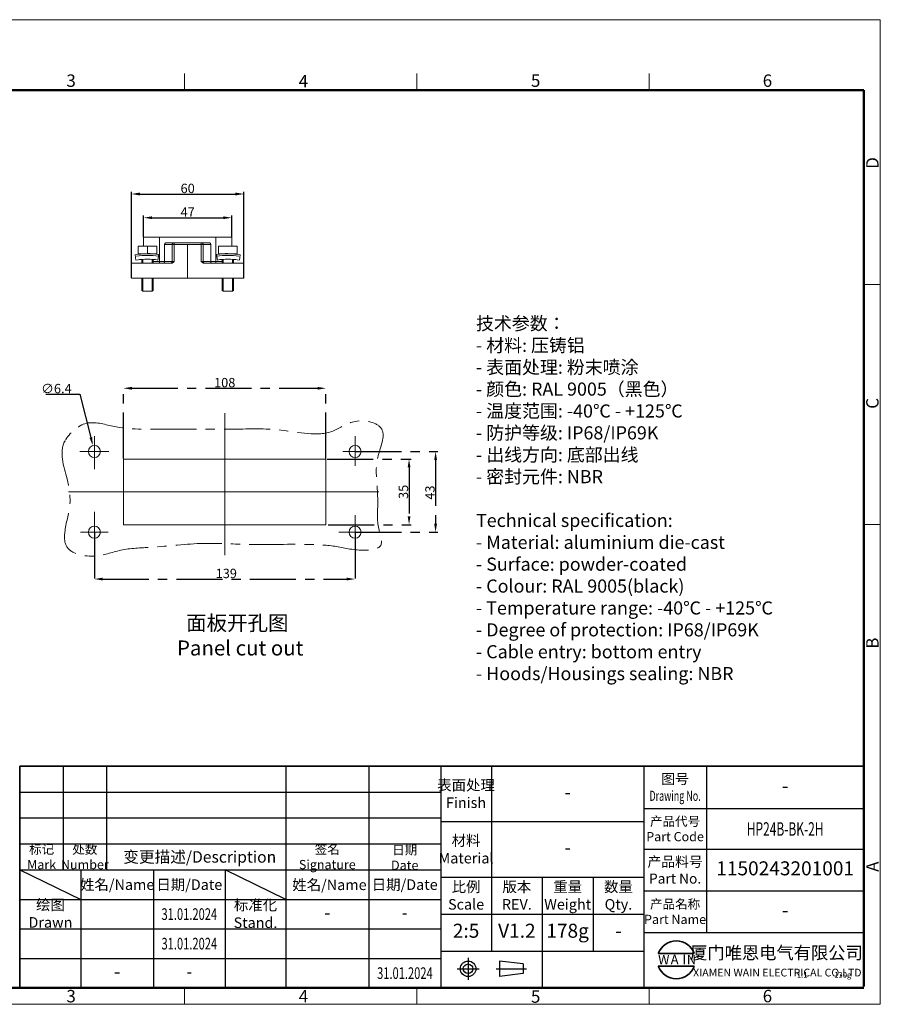
# Model space of a CAD drawing. Units: millimetres. Extents: x 3451 to 4193, y 481 to 1006.
# Drawn here: x 3734 to 4193, y 481 to 1006 of the extents above; entities that cross this region are included whole.
import ezdxf

# ---------------------------------------------------------------- set-up
doc = ezdxf.new("R2010")
doc.units = ezdxf.units.MM
doc.header["$LTSCALE"] = 65.395
doc.header["$PDMODE"] = 3
doc.header["$PDSIZE"] = 8
doc.linetypes.add('CENTER', pattern=[0.6, 0.375, -0.075, 0.075, -0.075])
doc.layers.get('0').update_dxf_attribs({"linetype": 'CONTINUOUS', "lineweight": 30})
doc.layers.get('Defpoints').update_dxf_attribs({"linetype": 'CONTINUOUS'})
doc.layers.add('04___PRT_ALL_DTM_PNT', color=7, linetype='CONTINUOUS')
for name, color, linetype, lineweight in [('Dim', 3, 'CONTINUOUS', 15), ('图框', 7, 'CONTINUOUS', 20), ('打标文字', 3, 'CONTINUOUS', 20)]:
    doc.layers.add(name, color=color, linetype=linetype, lineweight=lineweight)
doc.styles.add('Chinese', font='PMingLiU.ttf')
doc.styles.add('Romans字体', font='romans.shx', dxfattribs={"width": 0.75})
doc.styles.get("Standard").update_dxf_attribs({"font": 'txt', "width": 0.75})
doc.styles.add('工程字', font='gbenor.shx', dxfattribs={"bigfont": 'gbcbig.shx'})
doc.dimstyles.new('01', dxfattribs={"dimtxt": 5, "dimasz": 4.5, "dimexe": 1.2, "dimexo": 0.2, "dimgap": 0.5, "dimtad": 1, "dimdec": 1, "dimdsep": 46, "dimtxsty": 'Romans字体', "dimcen": 0, "dimclrd": 1, "dimclre": 6, "dimclrt": 4, "dimazin": 2, "dimtfac": 1, "dimtdec": 1, "dimtofl": 0, "dimtmove": 0, "dimatfit": 3, "dimfxl": 1, "dimtolj": 1, "dimtzin": 0, "dimarcsym": 0})
doc.dimstyles.new('01$3', dxfattribs={"dimtxt": 5, "dimasz": 4.5, "dimexe": 1.2, "dimexo": 0.2, "dimgap": 0.5, "dimtad": 1, "dimtih": 1, "dimtoh": 1, "dimdec": 1, "dimdsep": 46, "dimtxsty": 'Romans字体', "dimcen": 0, "dimclrd": 1, "dimclre": 6, "dimclrt": 4, "dimazin": 2, "dimtfac": 1, "dimtdec": 1, "dimtofl": 0, "dimtmove": 0, "dimatfit": 3, "dimfxl": 1, "dimtolj": 1, "dimtzin": 0, "dimarcsym": 0})

# ---------------------------------------------------------------- blocks, each defined once
blk = doc.blocks.new('A4图框-NEW')
at = {"layer": '图框', "color": 1, "lineweight": 18}
for p, q in [((833.41, 690.53), (1130.41, 690.53)), ((1130.41, 480.53), (1130.41, 690.53)), ((833.41, 480.53), (1130.41, 480.53))]:
    blk.add_line(p, q, dxfattribs=at)
at = {"layer": '图框', "color": 6}
for p, q in [((982.02, 679.03), (982.02, 675.53)), ((1031.55, 679.03), (1031.55, 675.53)), ((1081.09, 679.03), (1081.09, 675.53)), ((1130.41, 634.07), (1126.93, 634.07)), ((1130.41, 582.89), (1126.93, 582.89)), ((982.02, 484.03), (982.02, 480.53)), ((1031.55, 484.03), (1031.55, 480.53)), ((1081.09, 484.03), (1081.09, 480.53))]:
    blk.add_line(p, q, dxfattribs=at)
at = {"layer": '图框', "lineweight": 50}
for p, q in [((836.91, 675.53), (1126.93, 675.53)), ((1126.93, 484.34), (1126.93, 675.53)), ((836.85, 484.03), (1126.93, 484.03))]:
    blk.add_line(p, q, dxfattribs=at)
at = {"layer": '图框', "lineweight": 35}
for q in [(1126.93, 531.33), (946.93, 484.03)]:
    blk.add_line((946.93, 531.33), q, dxfattribs=at)
at = {"layer": '图框', "lineweight": -3}
for p, q in [((956.15, 531.33), (956.15, 509.21)), ((965.36, 531.33), (965.36, 509.21)), ((1003.65, 531.33), (1003.65, 484.03)), ((1021.3, 531.33), (1021.3, 484.03)), ((1036.65, 531.33), (1036.65, 484.01)), ((1047.47, 531.33), (1047.47, 507.67)), ((1079.97, 531.33), (1079.97, 484.01)), ((1093.32, 531.33), (1093.32, 495.84)), ((946.93, 525.8), (1036.65, 525.8)), ((1079.97, 522.27), (1126.93, 522.27)), ((946.93, 520.27), (1036.65, 520.27)), ((1036.65, 519.5), (1079.97, 519.5)), ((946.93, 514.74), (1036.65, 514.74)), ((1079.97, 513.59), (1126.93, 513.59)), ((946.93, 509.21), (1036.65, 509.21)), ((946.93, 509.21), (959.91, 502.91)), ((959.91, 509.21), (959.91, 484.03)), ((975.41, 509.21), (975.41, 484.03)), ((990.67, 509.21), (990.67, 484.03)), ((1003.65, 502.91), (990.67, 509.21)), ((1036.65, 507.67), (1079.97, 507.67)), ((1047.48, 507.67), (1047.48, 491.9)), ((1058.31, 507.67), (1058.31, 484.03)), ((1069.14, 507.67), (1069.14, 491.9)), ((1079.97, 504.71), (1126.93, 504.71)), ((946.93, 502.91), (1036.65, 502.91)), ((1036.65, 499.78), (1079.97, 499.78)), ((946.93, 496.62), (1036.65, 496.62)), ((1079.97, 495.84), (1126.93, 495.84)), ((1036.65, 491.9), (1079.97, 491.9)), ((946.93, 490.33), (1036.65, 490.33))]:
    blk.add_line(p, q, dxfattribs=at)
at = {"layer": '图框', "lineweight": 25}
for p, q in [((1042.5, 490.48), (1042.5, 485.74)), ((1054.23, 489.14), (1049.16, 489.76)), ((1049.16, 489.76), (1049.16, 486.46)), ((1040.14, 488.11), (1044.87, 488.11)), ((1048.47, 488.11), (1054.95, 488.11)), ((1054.23, 489.14), (1054.23, 487.08)), ((1054.23, 487.08), (1049.16, 486.46))]:
    blk.add_line(p, q, dxfattribs=at)
at = {"layer": '图框', "color": 4, "lineweight": 35}
for p, q in [((1083.06, 491.34), (1090.74, 491.34)), ((1083.06, 488.7), (1090.74, 488.7))]:
    blk.add_line(p, q, dxfattribs=at)
at = {"layer": '图框', "lineweight": 25}
for radius in [1.65, 1.03]:
    blk.add_circle((1042.5, 488.11), radius, dxfattribs=at)
at = {"layer": '图框', "color": 4, "lineweight": 35}
for start, end in [(18.9524, 161.0476), (198.9524, 341.0476)]:
    blk.add_arc((1086.9, 490.02), 4.06, start, end, dxfattribs=at)
at = {"layer": '图框', "color": 6, "char_height": 2.65, "width": 2.5579, "attachment_point": 1, "style": 'Romans字体'}
for s, insert in [('3', (956.83, 678.86)), ('4', (1006.37, 678.73)), ('5', (1055.9, 678.86)), ('6', (1105.33, 678.86)), ('3', (956.83, 483.6)), ('4', (1006.38, 483.57)), ('5', (1055.9, 483.52)), ('6', (1105.33, 483.62))]:
    blk.add_mtext(s, dxfattribs=dict(at, insert=insert))
at = {"layer": '图框', "color": 6, "char_height": 2.65, "width": 2.5579, "attachment_point": 1, "rotation": 90, "style": 'Romans字体'}
for s, insert in [('D', (1127.4, 658.73)), ('C', (1127.4, 607.55)), ('B', (1127.4, 556.37))]:
    blk.add_mtext(s, dxfattribs=dict(at, insert=insert))
at = {"layer": '图框', "attachment_point": 5}
for s, insert, char_height, width in [('图号{\\Ftxt|c134;\\P\\Fromans|c134;\\W0.65;Drawing No.}', (1086.64, 526.8), 2.1549, 13.3447), ('表面处理\\P{\\Fromans|c134;Finish}', (1042.06, 525.41), 2.2528, 10.82), ('产品代号\\P{\\Fromans|c134;Part Code}', (1086.64, 517.93), 1.959, 13.3447), ('材料\\P{\\Fromans|c134;Material}', (1042.06, 513.59), 2.2528, 10.82), ('标记\\P{\\Fromans|c134;Mark}', (951.54, 511.97), 1.959, 9.2182), ('处数\\P{\\Fromans|c134;Number }', (960.76, 511.97), 1.959, 9.2182), ('签名\\P{\\Fromans|c134;Signature} ', (1012.47, 511.97), 1.959, 17.6264), ('日期\\P{\\Fromans|c134;Date}', (1028.98, 511.83), 1.959, 15.3523), ('  变更描述{\\Fromans|c134;/Description}', (984.51, 511.97), 2.4487, 38.2879), ('产品料号\\P{\\Fromans|c134;Part No.}', (1086.64, 509.15), 2.1549, 13.3447), ('姓名{\\Fromans|c134;/Name\\Ftxt|c134; }', (967.66, 506.06), 2.2528, 15.5018), ('日期{\\Fromans|c134;/Date}', (983.04, 506.06), 2.2528, 15.2624), ('姓名{\\Fromans|c134;/Name}', (1012.93, 506.02), 2.2528, 16.9349), ('日期{\\Fromans|c134;/Date}', (1028.98, 506.06), 2.2528, 15.3523), ('比例\\P{\\Fromans|c134;Scale}', (1042.07, 503.73), 2.2528, 10.8293), ('版本\\P{\\Fromans|c134;REV.}', (1052.89, 503.73), 2.2528, 10.8387), ('重量\\P{\\Fromans|c134;Weight}', (1063.73, 503.73), 2.2528, 10.8293), ('数量\\P{\\Fromans|c134;Qty.}', (1074.56, 503.73), 2.2528, 10.8293), ('绘图\\P{\\Fromans|c134;Drawn\\Ftxt|c134; }', (953.42, 499.88), 2.2528, 12.9801), ('产品名称\\P{\\Fromans|c134;Part Name}', (1086.64, 500.28), 1.959, 13.3447)]:
    blk.add_mtext(s, dxfattribs=dict(at, insert=insert, char_height=char_height, width=width))
at = {"layer": '图框', "color": 3, "attachment_point": 5, "style": 'Romans字体'}
for s, insert, char_height, width in [('-', (1063.72, 525.41), 2.99, 32.4974), ('-', (1110.12, 526.8), 2.99, 33.6124), ('-', (1063.73, 513.59), 2.99, 32.488), ('{\\W0.7;31.01.2024}', (983.04, 499.77), 2.4879, 15.2624), ('-', (1012.48, 499.77), 2.99, 17.6488), ('-', (1028.98, 499.77), 2.49, 15.3523), ('-', (1110.12, 500.28), 2.99, 33.6124), ('V1.2', (1052.9, 495.84), 2.986, 10.8293), ('-', (1074.56, 495.84), 2.99, 10.8293), ('{\\W0.7;31.01.2024}', (983.04, 493.47), 2.4879, 15.2624), ('-', (967.66, 487.18), 2.99, 15.5018), ('-', (983.04, 487.18), 2.49, 15.2624), ('{\\W0.7;31.01.2024}', (1029.02, 487.18), 2.4879, 15.2624)]:
    blk.add_mtext(s, dxfattribs=dict(at, insert=insert, char_height=char_height, width=width))
at = {"layer": '图框', "color": 6, "linetype": 'ByBlock', "lineweight": 18, "insert": (1127.4, 508.79), "char_height": 2.65, "width": 2.5579, "attachment_point": 1, "rotation": 90, "style": 'Romans字体'}
blk.add_mtext('A', dxfattribs=at)
at = {"layer": '图框', "insert": (997.16, 499.82), "char_height": 2.2528, "width": 12.9801, "attachment_point": 5, "style": 'Romans字体'}
blk.add_mtext('{\\f仿宋_GB2312|b0|i0|c134|p49;标准化}\\PStand.', dxfattribs=at)
at = {"layer": '图框', "color": 1, "lineweight": 20, "insert": (1108.26, 491.52), "char_height": 2.6991, "width": 82.3083, "attachment_point": 5}
blk.add_mtext('{\\fSimHei|b0|i0|c134|p2;厦门唯恩电气有限公司}', dxfattribs=at)
at = {"layer": '图框', "color": 1, "lineweight": 20, "char_height": 2.0059, "width": 5.0472, "attachment_point": 1, "style": 'Chinese'}
for s, insert in [('{\\fArial|b0|i0|c0|p34;W}', (1083.03, 491.05)), ('{\\fArial|b0|i0|c0|p34;A}', (1085.71, 491.09)), ('{\\fArial|b0|i0|c0|p34;I}', (1088.21, 491.09)), ('{\\fArial|b0|i0|c0|p34;N}', (1089.14, 491.08))]:
    blk.add_mtext(s, dxfattribs=dict(at, insert=insert))
at = {"layer": '图框', "color": 3, "lineweight": 20, "insert": (1108.44, 487.3), "char_height": 1.6525, "width": 68.0856, "attachment_point": 5, "style": '工程字'}
blk.add_mtext('{\\fArial Narrow|b0|i0|c0|p34;XIAMEN WAIN ELECTRICAL CO.LTD}', dxfattribs=at)
blk = doc.blocks.new('*D11')
at = {"layer": 'Defpoints', "color": 0}
for p in [(3847.36, 900.27), (3800.36, 889.96), (3847.36, 889.96)]:
    blk.add_point(p, dxfattribs=at)
at = {"layer": 'Dim', "color": 6, "lineweight": -2}
for p, q in [((3800.36, 890.16), (3800.36, 901.47)), ((3847.36, 890.16), (3847.36, 901.47))]:
    blk.add_line(p, q, dxfattribs=at)
at = {"layer": 'Dim', "color": 1, "lineweight": -2}
blk.add_line((3804.86, 900.27), (3842.86, 900.27), dxfattribs=at)
at = {"layer": 'Dim', "color": 1}
for points in [[(3804.86, 901.02), (3804.86, 899.52), (3800.36, 900.27)], [(3842.86, 901.02), (3842.86, 899.52), (3847.36, 900.27)]]:
    blk.add_solid(points, dxfattribs=at)
at = {"layer": 'Dim', "color": 4, "lineweight": 0, "insert": (3823.86, 903.27), "char_height": 5, "attachment_point": 5, "style": 'Romans字体'}
blk.add_mtext('\\A1;47', dxfattribs=at)
blk = doc.blocks.new('*D12')
at = {"layer": 'Defpoints', "color": 0}
for p in [(3853.86, 912.92), (3793.86, 867.96), (3853.86, 867.96)]:
    blk.add_point(p, dxfattribs=at)
at = {"layer": 'Dim', "color": 6, "lineweight": -2}
for p, q in [((3793.86, 868.16), (3793.86, 914.12)), ((3853.86, 868.16), (3853.86, 914.12))]:
    blk.add_line(p, q, dxfattribs=at)
at = {"layer": 'Dim', "color": 1, "lineweight": -2}
blk.add_line((3798.36, 912.92), (3849.36, 912.92), dxfattribs=at)
at = {"layer": 'Dim', "color": 1}
for points in [[(3798.36, 913.67), (3798.36, 912.17), (3793.86, 912.92)], [(3849.36, 913.67), (3849.36, 912.17), (3853.86, 912.92)]]:
    blk.add_solid(points, dxfattribs=at)
at = {"layer": 'Dim', "color": 4, "lineweight": 0, "insert": (3823.86, 915.92), "char_height": 5, "attachment_point": 5, "style": 'Romans字体'}
blk.add_mtext('\\A1;60', dxfattribs=at)
blk = doc.blocks.new('*D15')
at = {"layer": '04___PRT_ALL_DTM_PNT', "color": 6, "linetype": 'CENTER', "lineweight": -2}
for p, q in [((3913.31, 775.61), (3957.26, 775.61)), ((3913.31, 732.61), (3957.26, 732.61))]:
    blk.add_line(p, q, dxfattribs=at)
at = {"layer": '04___PRT_ALL_DTM_PNT', "color": 1, "linetype": 'CENTER', "lineweight": -2}
blk.add_line((3956.06, 771.11), (3956.06, 737.11), dxfattribs=at)
at = {"layer": '04___PRT_ALL_DTM_PNT', "color": 1, "linetype": 'CENTER'}
for points in [[(3955.31, 771.11), (3956.81, 771.11), (3956.06, 775.61)], [(3955.31, 737.11), (3956.81, 737.11), (3956.06, 732.61)]]:
    blk.add_solid(points, dxfattribs=at)
at = {"layer": 'Defpoints', "color": 0, "linetype": 'CENTER'}
for p in [(3913.11, 775.61), (3913.11, 732.61), (3956.06, 732.61)]:
    blk.add_point(p, dxfattribs=at)
at = {"layer": '04___PRT_ALL_DTM_PNT', "color": 4, "linetype": 'CENTER', "lineweight": 0, "insert": (3953.06, 753.69), "char_height": 5, "attachment_point": 5, "rotation": 90, "style": 'Romans字体'}
blk.add_mtext('\\A1;43', dxfattribs=at)
blk = doc.blocks.new('*D16')
at = {"layer": '04___PRT_ALL_DTM_PNT', "color": 6, "linetype": 'CENTER', "lineweight": -2}
for p, q in [((3774.11, 732.41), (3774.11, 706.4)), ((3913.11, 732.41), (3913.11, 706.4))]:
    blk.add_line(p, q, dxfattribs=at)
at = {"layer": '04___PRT_ALL_DTM_PNT', "color": 1, "linetype": 'CENTER', "lineweight": -2}
blk.add_line((3778.61, 707.6), (3908.61, 707.6), dxfattribs=at)
at = {"layer": '04___PRT_ALL_DTM_PNT', "color": 1, "linetype": 'CENTER'}
for points in [[(3778.61, 708.35), (3778.61, 706.85), (3774.11, 707.6)], [(3908.61, 708.35), (3908.61, 706.85), (3913.11, 707.6)]]:
    blk.add_solid(points, dxfattribs=at)
at = {"layer": 'Defpoints', "color": 0, "linetype": 'CENTER'}
for p in [(3774.11, 732.61), (3913.11, 732.61), (3913.11, 707.6)]:
    blk.add_point(p, dxfattribs=at)
at = {"layer": '04___PRT_ALL_DTM_PNT', "color": 4, "linetype": 'CENTER', "lineweight": 0, "insert": (3844.46, 710.6), "char_height": 5, "attachment_point": 5, "style": 'Romans字体'}
blk.add_mtext('\\A1;139', dxfattribs=at)
blk = doc.blocks.new('*D17')
at = {"layer": 'Defpoints', "color": 0}
for p in [(3773.33, 778.71), (3774.89, 772.5)]:
    blk.add_point(p, dxfattribs=at)
at = {"layer": 'Dim', "color": 1, "lineweight": -2}
for p, q in [((3748.17, 806.16), (3766.42, 806.16)), ((3766.42, 806.16), (3772.23, 783.07))]:
    blk.add_line(p, q, dxfattribs=at)
at = {"layer": 'Dim', "color": 1}
blk.add_solid([(3772.96, 783.26), (3771.5, 782.89), (3773.33, 778.71)], dxfattribs=at)
at = {"layer": 'Dim', "color": 4, "lineweight": 0, "insert": (3753.88, 809.16), "char_height": 5, "attachment_point": 5, "style": 'Romans字体'}
blk.add_mtext('\\A1;∅6.4', dxfattribs=at)
blk = doc.blocks.new('*D18')
at = {"layer": '04___PRT_ALL_DTM_PNT', "color": 6, "linetype": 'CENTER', "lineweight": -2}
for p, q in [((3789.61, 771.81), (3789.61, 810.54)), ((3897.61, 771.81), (3897.61, 810.54))]:
    blk.add_line(p, q, dxfattribs=at)
at = {"layer": '04___PRT_ALL_DTM_PNT', "color": 1, "linetype": 'CENTER', "lineweight": -2}
blk.add_line((3794.11, 809.34), (3893.11, 809.34), dxfattribs=at)
at = {"layer": '04___PRT_ALL_DTM_PNT', "color": 1, "linetype": 'CENTER'}
for points in [[(3794.11, 810.09), (3794.11, 808.59), (3789.61, 809.34)], [(3893.11, 810.09), (3893.11, 808.59), (3897.61, 809.34)]]:
    blk.add_solid(points, dxfattribs=at)
at = {"layer": 'Defpoints', "color": 0, "linetype": 'CENTER'}
for p in [(3897.61, 809.34), (3789.61, 771.61), (3897.61, 771.61)]:
    blk.add_point(p, dxfattribs=at)
at = {"layer": '04___PRT_ALL_DTM_PNT', "color": 4, "linetype": 'CENTER', "lineweight": 0, "insert": (3843.61, 812.34), "char_height": 5, "attachment_point": 5, "style": 'Romans字体'}
blk.add_mtext('\\A1;108', dxfattribs=at)
blk = doc.blocks.new('*D19')
at = {"layer": '04___PRT_ALL_DTM_PNT', "color": 6, "linetype": 'CENTER', "lineweight": -2}
for p, q in [((3898.33, 771.61), (3943.1, 771.61)), ((3898.81, 736.61), (3943.1, 736.61))]:
    blk.add_line(p, q, dxfattribs=at)
at = {"layer": '04___PRT_ALL_DTM_PNT', "color": 1, "linetype": 'CENTER', "lineweight": -2}
blk.add_line((3941.9, 767.11), (3941.9, 741.11), dxfattribs=at)
at = {"layer": '04___PRT_ALL_DTM_PNT', "color": 1, "linetype": 'CENTER'}
for points in [[(3941.15, 767.11), (3942.65, 767.11), (3941.9, 771.61)], [(3941.15, 741.11), (3942.65, 741.11), (3941.9, 736.61)]]:
    blk.add_solid(points, dxfattribs=at)
at = {"layer": 'Defpoints', "color": 0, "linetype": 'CENTER'}
for p in [(3898.13, 771.61), (3898.61, 736.61), (3941.9, 736.61)]:
    blk.add_point(p, dxfattribs=at)
at = {"layer": '04___PRT_ALL_DTM_PNT', "color": 4, "linetype": 'CENTER', "lineweight": 0, "insert": (3938.9, 754.11), "char_height": 5, "attachment_point": 5, "rotation": 90, "style": 'Romans字体'}
blk.add_mtext('\\A1;35', dxfattribs=at)

msp = doc.modelspace()

# ---------------------------------------------------------------- linework, layer by layer
at = {"color": 7, "linetype": 'Continuous', "lineweight": 0}
for p, q in [((3800.36, 889.96), (3800.36, 885.05)), ((3800.36, 889.96), (3847.36, 889.96)), ((3808.86, 875.96), (3808.86, 889.96)), ((3838.86, 875.96), (3838.86, 889.96)), ((3847.36, 889.96), (3847.36, 885.05)), ((3811.58, 876.96), (3811.58, 885.96)), ((3811.58, 885.96), (3836.15, 885.96)), ((3812.61, 886.96), (3835.12, 886.96)), ((3815.67, 885.96), (3815.67, 876.96)), ((3816.63, 886.96), (3816.63, 876.96)), ((3831.1, 886.96), (3831.1, 876.96)), ((3832.06, 885.96), (3832.06, 876.96)), ((3836.15, 876.96), (3836.15, 885.96)), ((3805.4, 876.97), (3816.63, 876.96)), ((3831.1, 876.96), (3842.32, 876.93)), ((3793.86, 875.96), (3793.86, 867.96)), ((3793.86, 875.96), (3814.9, 875.96)), ((3832.83, 875.96), (3853.86, 875.96)), ((3853.86, 875.96), (3853.86, 867.96)), ((3793.86, 867.96), (3853.86, 867.96))]:
    msp.add_line(p, q, dxfattribs=at)
at = {"lineweight": 0}
for p, q in [((3802.41, 885.05), (3802.41, 881.14)), ((3823.86, 867.96), (3823.86, 885.96)), ((3795.9, 880.57), (3796.29, 877.59)), ((3799.41, 878.05), (3799.41, 875.93)), ((3799.91, 875.93), (3799.91, 878.08)), ((3804.91, 875.93), (3804.91, 877.99)), ((3805.41, 877.93), (3805.41, 875.93)), ((3808.41, 880.7), (3808.02, 877.72)), ((3839.32, 880.7), (3839.71, 877.72)), ((3842.32, 877.93), (3842.32, 875.93)), ((3842.82, 875.93), (3842.82, 877.99)), ((3847.82, 875.93), (3847.82, 878.08)), ((3848.32, 878.05), (3848.32, 875.93)), ((3851.83, 880.57), (3851.44, 877.59)), ((3799.41, 868.05), (3799.41, 861.53)), ((3799.91, 861.03), (3799.91, 868.05)), ((3804.91, 861.03), (3804.91, 868.05)), ((3805.41, 868.05), (3805.41, 861.53)), ((3842.32, 868.05), (3842.32, 861.53)), ((3842.82, 861.03), (3842.82, 868.05)), ((3847.82, 861.03), (3847.82, 868.05)), ((3848.32, 868.05), (3848.32, 861.53)), ((3799.91, 861.03), (3799.41, 861.53)), ((3799.91, 861.03), (3804.91, 861.03)), ((3799.91, 861.03), (3804.91, 861.03)), ((3804.91, 861.03), (3805.41, 861.53)), ((3842.82, 861.03), (3842.32, 861.53)), ((3847.82, 861.03), (3842.82, 861.03)), ((3847.82, 861.03), (3842.82, 861.03)), ((3847.82, 861.03), (3848.32, 861.53))]:
    msp.add_line(p, q, dxfattribs=at)
for points in [[(3797.41, 881.05), (3807.41, 881.05), (3807.41, 885.05), (3797.41, 885.05)], [(3850.32, 881.05), (3840.32, 881.05), (3840.32, 885.05), (3850.32, 885.05)]]:
    msp.add_lwpolyline(points, close=True, dxfattribs=at)
for centre, radius, start, end in [((3801.34, 848.02), 33, 89.022, 99.4827), ((3801.84, 848.15), 32, 88.9915, 99.5493), ((3801.84, 848.15), 30, 88.9242, 99.6957), ((3802.97, 848.15), 33, 80.5173, 90.978), ((3802.97, 848.15), 32, 80.4507, 91.0085), ((3802.97, 848.15), 30, 80.3043, 91.0758), ((3844.76, 848.15), 33, 89.022, 99.4827), ((3844.76, 848.15), 32, 88.9915, 99.5493), ((3844.76, 848.15), 30, 88.9242, 99.6957), ((3845.88, 848.15), 32, 80.4507, 91.0085), ((3845.88, 848.15), 30, 80.3043, 91.0758), ((3846.39, 848.02), 33, 80.5173, 90.978)]:
    msp.add_arc(centre, radius, start, end, dxfattribs=at)
at = {"color": 7, "linetype": 'Continuous', "lineweight": 0}
for points, knots in [([(3811.58, 885.96), (3811.58, 886.06), (3811.61, 886.27), (3811.76, 886.55), (3811.99, 886.78), (3812.28, 886.93), (3812.5, 886.96), (3812.61, 886.96)], [0, 0, 0, 0, 0.307286, 0.618721, 0.937004, 1.262314, 1.592059, 1.592059, 1.592059, 1.592059]), ([(3815.67, 885.96), (3815.67, 886.06), (3815.7, 886.27), (3815.84, 886.56), (3816.05, 886.78), (3816.33, 886.93), (3816.53, 886.96), (3816.63, 886.96)], [0, 0, 0, 0, 0.312612, 0.623314, 0.930899, 1.235335, 1.537808, 1.537808, 1.537808, 1.537808]), ([(3831.1, 886.96), (3831.2, 886.96), (3831.4, 886.93), (3831.67, 886.78), (3831.89, 886.56), (3832.03, 886.27), (3832.06, 886.06), (3832.06, 885.96)], [0, 0, 0, 0, 0.302474, 0.60691, 0.914494, 1.225196, 1.537808, 1.537808, 1.537808, 1.537808]), ([(3835.12, 886.96), (3835.23, 886.96), (3835.45, 886.93), (3835.74, 886.78), (3835.97, 886.55), (3836.12, 886.27), (3836.15, 886.06), (3836.15, 885.96)], [0, 0, 0, 0, 0.329745, 0.655056, 0.973338, 1.284773, 1.592059, 1.592059, 1.592059, 1.592059]), ([(3811.58, 876.96), (3811.58, 876.86), (3811.55, 876.67), (3811.46, 876.41), (3811.33, 876.21), (3811.17, 876.06), (3810.99, 875.98), (3810.87, 875.96), (3810.81, 875.96)], [0, 0, 0, 0, 0.30004, 0.569573, 0.808464, 1.020688, 1.21233, 1.3902, 1.3902, 1.3902, 1.3902]), ([(3814.9, 875.96), (3815.01, 875.96), (3815.25, 875.99), (3815.61, 876.12), (3815.96, 876.34), (3816.3, 876.63), (3816.52, 876.85), (3816.63, 876.96)], [0, 0, 0, 0, 0.340773, 0.717319, 1.129255, 1.57423, 2.053776, 2.053776, 2.053776, 2.053776]), ([(3815, 876.01), (3815.09, 876.04), (3815.28, 876.14), (3815.49, 876.36), (3815.63, 876.65), (3815.67, 876.86), (3815.67, 876.96)], [0, 0, 0, 0, 0.304436, 0.612021, 0.922722, 1.235335, 1.235335, 1.235335, 1.235335]), ([(3831.1, 876.96), (3831.19, 876.87), (3831.37, 876.68), (3831.66, 876.43), (3831.94, 876.22), (3832.24, 876.07), (3832.54, 875.98), (3832.73, 875.96), (3832.83, 875.96)], [0, 0, 0, 0, 0.399474, 0.775297, 1.131156, 1.464796, 1.772457, 2.05448, 2.05448, 2.05448, 2.05448]), ([(3832.73, 876.01), (3832.63, 876.04), (3832.45, 876.14), (3832.23, 876.36), (3832.09, 876.65), (3832.06, 876.86), (3832.06, 876.96)], [0, 0, 0, 0, 0.304436, 0.612021, 0.922722, 1.235335, 1.235335, 1.235335, 1.235335]), ([(3836.15, 876.96), (3836.15, 876.86), (3836.17, 876.67), (3836.26, 876.41), (3836.4, 876.21), (3836.56, 876.06), (3836.74, 875.98), (3836.86, 875.96), (3836.92, 875.96)], [0, 0, 0, 0, 0.30004, 0.569573, 0.808464, 1.020688, 1.21233, 1.3902, 1.3902, 1.3902, 1.3902])]:
    msp.add_open_spline(points, degree=3, knots=knots, dxfattribs=at)
for points in [[(3814.7, 875.96), (3814.8, 875.96), (3814.9, 875.98), (3815, 876.01)], [(3833.03, 875.96), (3832.93, 875.96), (3832.83, 875.98), (3832.73, 876.01)]]:
    msp.add_open_spline(points, degree=3, dxfattribs=at)
at = {"layer": '04___PRT_ALL_DTM_PNT', "color": 1, "linetype": 'CENTER', "lineweight": 0, "ltscale": 50}
for p, q in [((3843.61, 795.99), (3843.61, 720.42)), ((3760.25, 754.11), (3925.73, 754.11))]:
    msp.add_line(p, q, dxfattribs=at)
at = {"layer": '04___PRT_ALL_DTM_PNT', "color": 1, "linetype": 'CENTER', "lineweight": 0, "ltscale": 10}
for p, q in [((3774.11, 783.77), (3774.11, 766.16)), ((3913.11, 783.77), (3913.11, 767.96)), ((3766.37, 775.61), (3781.84, 775.61)), ((3906.65, 775.61), (3913.11, 775.61)), ((3913.11, 775.61), (3922.13, 775.61)), ((3774.11, 743.52), (3774.11, 725.19)), ((3913.11, 741.72), (3913.11, 725.55)), ((3766.73, 732.61), (3781.48, 732.61)), ((3904.5, 732.61), (3920.33, 732.61))]:
    msp.add_line(p, q, dxfattribs=at)
at = {"layer": '04___PRT_ALL_DTM_PNT', "lineweight": 0, "ltscale": 10}
for p, q in [((3789.61, 771.61), (3897.61, 771.61)), ((3789.61, 771.61), (3789.61, 736.61)), ((3897.61, 771.61), (3897.61, 736.61)), ((3789.61, 736.61), (3897.61, 736.61))]:
    msp.add_line(p, q, dxfattribs=at)
at = {"layer": '04___PRT_ALL_DTM_PNT', "lineweight": 0}
for centre in [(3774.11, 775.61), (3913.11, 775.61), (3774.11, 732.61), (3913.11, 732.61)]:
    msp.add_circle(centre, 3.2, dxfattribs=at)
at = {"layer": '04___PRT_ALL_DTM_PNT', "color": 1, "linetype": 'CENTER', "lineweight": 0}
msp.add_open_spline([(3758.49, 781.29), (3760.95, 785.57), (3769.39, 793.38), (3788.49, 787.03), (3807.77, 787.62), (3829.34, 787.54), (3850.28, 787.38), (3874.07, 788.35), (3897.81, 782.03), (3912.45, 794.02), (3932.3, 789.55), (3923.82, 772.49), (3924.61, 759.75), (3925.61, 746.74), (3924.34, 736.41), (3929.53, 723.73), (3914.32, 722.26), (3902.75, 725.57), (3881.23, 726.49), (3858.25, 725.54), (3830.47, 727.43), (3808.5, 724.39), (3788.25, 723.99), (3774.38, 718.11), (3757.69, 721.99), (3758.37, 736.11), (3762.18, 747.32), (3759.53, 763.16), (3755.11, 775.41), (3758.49, 781.29)], degree=3, knots=[0, 0, 0, 0, 14.806164, 28.960942, 56.100508, 73.295148, 93.616089, 118.63189, 146.252436, 159.318597, 173.990525, 189.231798, 202.778045, 214.243618, 227.269643, 236.181391, 245.914836, 261.168105, 276.31438, 308.619462, 331.030649, 359.244294, 375.472174, 390.392232, 406.065373, 413.892097, 428.700539, 441.809669, 462.14073, 462.14073, 462.14073, 462.14073], dxfattribs=at)

# ---------------------------------------------------------------- block references
at = {"layer": 'Dim', "xscale": 2.5, "yscale": 2.5, "zscale": 2.5}
msp.add_blockref('A4图框-NEW', (1367.14, -720.47), dxfattribs=at)

# ---------------------------------------------------------------- texts
at = {"layer": '04___PRT_ALL_DTM_PNT', "color": 1, "linetype": 'CENTER', "lineweight": 0, "insert": (3818.16, 688.19), "char_height": 8, "width": 100.6414, "attachment_point": 1, "style": 'Romans字体'}
msp.add_mtext('  {\\f仿宋_GB2312|b0|i0|c134|p49;\\C3;面板开孔图\\Fromans|c134;\\PPanel cut out}', dxfattribs=at)
at = {"layer": '图框', "color": 3, "attachment_point": 5, "style": 'Romans字体'}
for s, insert, char_height, width in [('{\\W0.65;HP24B-BK-2H}', (4142.44, 574.35), 7.2, 84.031), ('1150243201001', (4142.44, 552.4), 7.4638, 84.031), ('2:5', (3972.31, 519.13), 7.464, 27.0734), ('178g ', (4026.45, 519.13), 7.464, 27.0734), ('1:1 ', (4151.5, 496.17), 2.986, 10.8293), ('130g ', (4173.15, 496.17), 2.986, 10.8293)]:
    msp.add_mtext(s, dxfattribs=dict(at, insert=insert, char_height=char_height, width=width))
at = {"layer": '打标文字', "color": 3, "insert": (3977.6, 847.41), "char_height": 4.944, "width": 224.3434, "attachment_point": 1, "style": 'Romans字体'}
msp.add_mtext('\\A1;{\\f仿宋_GB2312|b0|i0|c134|p49;\\H1.4159x;技术参数：\\Fromans|c134;\\P- \\f仿宋_GB2312|b0|i0|c134|p49;材料\\Fromans|c134;: \\f仿宋_GB2312|b0|i0|c134|p49;压铸铝\\Fromans|c134;\\P- \\f仿宋_GB2312|b0|i0|c134|p49;表面处理\\Fromans|c134;: \\f仿宋_GB2312|b0|i0|c134|p49;粉末喷涂\\Fromans|c134;\\P- \\f仿宋_GB2312|b0|i0|c134|p49;颜色\\Fromans|c134;: RAL 9005\\f仿宋_GB2312|b0|i0|c134|p49;（黑色）\\Fromans|c134; \\P- \\f仿宋_GB2312|b0|i0|c134|p49;温度范围\\Fromans|c134;: -40\\f仿宋_GB2312|b0|i0|c134|p49;℃\\Fromans|c134; - +125\\f仿宋_GB2312|b0|i0|c134|p49;℃\\Fromans|c134;\\P- \\f仿宋_GB2312|b0|i0|c134|p49;防护等级\\Fromans|c134;: IP68/IP69K    \\P- \\f仿宋_GB2312|b0|i0|c134|p49;出线方向\\Fromans|c134;: \\f仿宋_GB2312|b0|i0|c134|p49;底部出线\\Fromans|c134;\\P- \\f仿宋_GB2312|b0|i0|c134|p49;密封元件\\Fromans|c134;: NBR\\P\\PTechnical specification:\\P- Material: aluminium die-cast\\P- Surface: powder-coated\\P- Colour: RAL 9005(black)\\P- Temperature range: -40\\f仿宋_GB2312|b0|i0|c134|p49;℃\\Fromans|c134; - +125\\f仿宋_GB2312|b0|i0|c134|p49;℃\\Fromans|c134;\\P- Degree of protection: IP68/IP69K \\P- Cable entry: bottom entry\\P- Hoods/Housings sealing: NBR\\P\\P}  ', dxfattribs=at)

# ---------------------------------------------------------------- dimensions: what is measured, and where the dimension line sits
at = {"layer": '04___PRT_ALL_DTM_PNT', "color": 1, "linetype": 'CENTER', "lineweight": 0}
dim = msp.add_linear_dim(base=(3897.61, 809.34), p1=(3789.61, 771.61), p2=(3897.61, 771.61), dimstyle='01', dxfattribs=at)
dim.commit()
dim.dimension.update_dxf_attribs({"geometry": '*D18', "text_midpoint": (3843.61, 812.34)})
dim = msp.add_linear_dim(base=(3956.06, 732.61), p1=(3913.11, 775.61), p2=(3913.11, 732.61), angle=90, dimstyle='01', dxfattribs=at)
dim.commit()
dim.dimension.update_dxf_attribs({"geometry": '*D15', "text_midpoint": (3956.06, 753.69), "dimtype": 160})
dim = msp.add_linear_dim(base=(3941.9, 736.61), p1=(3898.13, 771.61), p2=(3898.61, 736.61), angle=90, dimstyle='01', dxfattribs=at)
dim.commit()
dim.dimension.update_dxf_attribs({"geometry": '*D19', "text_midpoint": (3938.9, 754.11)})
dim = msp.add_linear_dim(base=(3913.11, 707.6), p1=(3774.11, 732.61), p2=(3913.11, 732.61), dimstyle='01', dxfattribs=at)
dim.commit()
dim.dimension.update_dxf_attribs({"geometry": '*D16', "text_midpoint": (3844.46, 707.6), "dimtype": 160})
at = {"layer": 'Dim', "lineweight": 0}
for base, p1, p2, picture, middle in [((3853.86, 912.92), (3793.86, 867.96), (3853.86, 867.96), '*D12', (3823.86, 915.92)), ((3847.36, 900.27), (3800.36, 889.96), (3847.36, 889.96), '*D11', (3823.86, 903.27))]:
    dim = msp.add_linear_dim(base=base, p1=p1, p2=p2, dimstyle='01', dxfattribs=at)
    dim.commit()
    dim.dimension.update_dxf_attribs({"geometry": picture, "text_midpoint": middle})
dim = msp.add_diameter_dim_2p(p1=(3774.89, 772.5), p2=(3773.33, 778.71), dimstyle='01$3', dxfattribs=at)
dim.commit()
dim.dimension.update_dxf_attribs({"geometry": '*D17', "text_midpoint": (3753.88, 806.16), "dimtype": 163})

doc.saveas('drawing.dxf')
